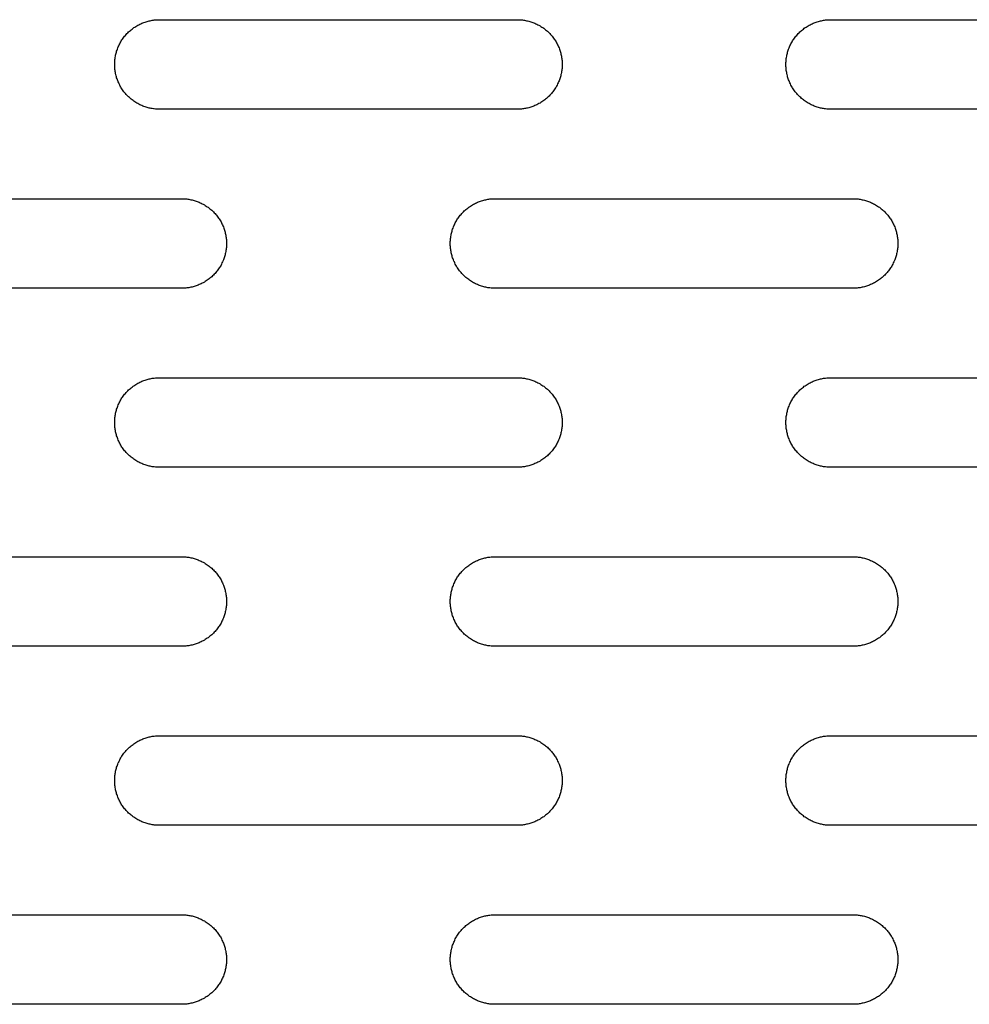
# Model space of a CAD drawing. Units: millimetres. Extents: x -1500 to 25268, y -2790 to 3290.
# Drawn here: x 2696 to 2802, y 265 to 375 of the extents above; entities that cross this region are included whole.
import ezdxf

# ---------------------------------------------------------------- set-up
doc = ezdxf.new("R2010")
doc.units = ezdxf.units.MM
doc.layers.add('FIT2050EZ', color=30, linetype='Continuous', true_color=0xff7f00)

msp = doc.modelspace()

# ---------------------------------------------------------------- linework, layer by layer
at = {"layer": 'FIT2050EZ', "color": 30, "lineweight": -3, "true_color": 0xff7f00}
for points in [[(2711.6, 365), (2711.49, 365), (2711.37, 365), (2711.26, 365.01), (2711.15, 365.02), (2711.03, 365.03), (2710.92, 365.05), (2710.8, 365.06), (2710.69, 365.08), (2710.57, 365.11), (2710.45, 365.13), (2710.34, 365.16), (2710.22, 365.19), (2710.1, 365.23), (2709.99, 365.27), (2709.87, 365.31), (2709.76, 365.35), (2709.64, 365.4), (2709.53, 365.45), (2709.41, 365.5), (2709.3, 365.56), (2709.19, 365.62), (2709.08, 365.68), (2708.97, 365.75), (2708.86, 365.82), (2708.75, 365.89), (2708.65, 365.96), (2708.55, 366.04), (2708.45, 366.12), (2708.35, 366.2), (2708.25, 366.29), (2708.15, 366.37), (2708.06, 366.46), (2707.97, 366.56), (2707.88, 366.65), (2707.8, 366.75), (2707.71, 366.85), (2707.63, 366.95), (2707.56, 367.05), (2707.48, 367.16), (2707.41, 367.26), (2707.34, 367.37), (2707.28, 367.48), (2707.21, 367.59), (2707.16, 367.7), (2707.1, 367.82), (2707.05, 367.93), (2707, 368.04), (2706.95, 368.16), (2706.9, 368.28), (2706.86, 368.39), (2706.82, 368.51), (2706.79, 368.62), (2706.76, 368.74), (2706.73, 368.86), (2706.7, 368.97), (2706.68, 369.09), (2706.66, 369.21), (2706.64, 369.32), (2706.63, 369.44), (2706.62, 369.55), (2706.61, 369.66), (2706.6, 369.78), (2706.6, 369.89), (2706.6, 370), (2706.6, 370.11), (2706.6, 370.22), (2706.61, 370.34), (2706.62, 370.45), (2706.63, 370.56), (2706.64, 370.68), (2706.66, 370.79), (2706.68, 370.91), (2706.7, 371.03), (2706.73, 371.14), (2706.76, 371.26), (2706.79, 371.38), (2706.82, 371.49), (2706.86, 371.61), (2706.9, 371.72), (2706.95, 371.84), (2707, 371.96), (2707.05, 372.07), (2707.1, 372.18), (2707.16, 372.3), (2707.21, 372.41), (2707.28, 372.52), (2707.34, 372.63), (2707.41, 372.74), (2707.48, 372.84), (2707.56, 372.95), (2707.63, 373.05), (2707.71, 373.15), (2707.8, 373.25), (2707.88, 373.35), (2707.97, 373.44), (2708.06, 373.54), (2708.15, 373.63), (2708.25, 373.71), (2708.35, 373.8), (2708.45, 373.88), (2708.55, 373.96), (2708.65, 374.04), (2708.75, 374.11), (2708.86, 374.18), (2708.97, 374.25), (2709.08, 374.32), (2709.19, 374.38), (2709.3, 374.44), (2709.41, 374.5), (2709.53, 374.55), (2709.64, 374.6), (2709.76, 374.65), (2709.87, 374.69), (2709.99, 374.73), (2710.1, 374.77), (2710.22, 374.81), (2710.34, 374.84), (2710.45, 374.87), (2710.57, 374.89), (2710.69, 374.92), (2710.8, 374.94), (2710.92, 374.95), (2711.03, 374.97), (2711.15, 374.98), (2711.26, 374.99), (2711.37, 375), (2711.49, 375), (2711.6, 375)], [(2711.6, 375), (2751.6, 375)], [(2751.6, 375), (2751.71, 375), (2751.82, 375), (2751.93, 374.99), (2752.05, 374.98), (2752.16, 374.97), (2752.28, 374.95), (2752.39, 374.94), (2752.51, 374.92), (2752.62, 374.89), (2752.74, 374.87), (2752.86, 374.84), (2752.97, 374.81), (2753.09, 374.77), (2753.21, 374.73), (2753.32, 374.69), (2753.44, 374.65), (2753.55, 374.6), (2753.67, 374.55), (2753.78, 374.5), (2753.89, 374.44), (2754, 374.38), (2754.12, 374.32), (2754.22, 374.25), (2754.33, 374.18), (2754.44, 374.11), (2754.54, 374.04), (2754.65, 373.96), (2754.75, 373.88), (2754.85, 373.8), (2754.94, 373.71), (2755.04, 373.63), (2755.13, 373.54), (2755.22, 373.44), (2755.31, 373.35), (2755.4, 373.25), (2755.48, 373.15), (2755.56, 373.05), (2755.64, 372.95), (2755.71, 372.84), (2755.78, 372.74), (2755.85, 372.63), (2755.92, 372.52), (2755.98, 372.41), (2756.04, 372.3), (2756.09, 372.18), (2756.15, 372.07), (2756.2, 371.96), (2756.25, 371.84), (2756.29, 371.72), (2756.33, 371.61), (2756.37, 371.49), (2756.4, 371.38), (2756.44, 371.26), (2756.46, 371.14), (2756.49, 371.03), (2756.51, 370.91), (2756.53, 370.79), (2756.55, 370.68), (2756.56, 370.56), (2756.58, 370.45), (2756.59, 370.34), (2756.59, 370.22), (2756.6, 370.11), (2756.6, 370), (2756.6, 369.89), (2756.59, 369.78), (2756.59, 369.66), (2756.58, 369.55), (2756.56, 369.44), (2756.55, 369.32), (2756.53, 369.21), (2756.51, 369.09), (2756.49, 368.97), (2756.46, 368.86), (2756.44, 368.74), (2756.4, 368.62), (2756.37, 368.51), (2756.33, 368.39), (2756.29, 368.28), (2756.25, 368.16), (2756.2, 368.04), (2756.15, 367.93), (2756.09, 367.82), (2756.04, 367.7), (2755.98, 367.59), (2755.92, 367.48), (2755.85, 367.37), (2755.78, 367.26), (2755.71, 367.16), (2755.64, 367.05), (2755.56, 366.95), (2755.48, 366.85), (2755.4, 366.75), (2755.31, 366.65), (2755.22, 366.56), (2755.13, 366.46), (2755.04, 366.37), (2754.94, 366.29), (2754.85, 366.2), (2754.75, 366.12), (2754.65, 366.04), (2754.54, 365.96), (2754.44, 365.89), (2754.33, 365.82), (2754.22, 365.75), (2754.12, 365.68), (2754, 365.62), (2753.89, 365.56), (2753.78, 365.5), (2753.67, 365.45), (2753.55, 365.4), (2753.44, 365.35), (2753.32, 365.31), (2753.21, 365.27), (2753.09, 365.23), (2752.97, 365.19), (2752.86, 365.16), (2752.74, 365.13), (2752.62, 365.11), (2752.51, 365.08), (2752.39, 365.06), (2752.28, 365.05), (2752.16, 365.03), (2752.05, 365.02), (2751.93, 365.01), (2751.82, 365), (2751.71, 365), (2751.6, 365)], [(2786.6, 365), (2786.49, 365), (2786.37, 365), (2786.26, 365.01), (2786.15, 365.02), (2786.03, 365.03), (2785.92, 365.05), (2785.8, 365.06), (2785.69, 365.08), (2785.57, 365.11), (2785.45, 365.13), (2785.34, 365.16), (2785.22, 365.19), (2785.1, 365.23), (2784.99, 365.27), (2784.87, 365.31), (2784.76, 365.35), (2784.64, 365.4), (2784.53, 365.45), (2784.41, 365.5), (2784.3, 365.56), (2784.19, 365.62), (2784.08, 365.68), (2783.97, 365.75), (2783.86, 365.82), (2783.75, 365.89), (2783.65, 365.96), (2783.55, 366.04), (2783.45, 366.12), (2783.35, 366.2), (2783.25, 366.29), (2783.15, 366.37), (2783.06, 366.46), (2782.97, 366.56), (2782.88, 366.65), (2782.8, 366.75), (2782.71, 366.85), (2782.63, 366.95), (2782.56, 367.05), (2782.48, 367.16), (2782.41, 367.26), (2782.34, 367.37), (2782.28, 367.48), (2782.21, 367.59), (2782.16, 367.7), (2782.1, 367.82), (2782.05, 367.93), (2782, 368.04), (2781.95, 368.16), (2781.9, 368.28), (2781.86, 368.39), (2781.82, 368.51), (2781.79, 368.62), (2781.76, 368.74), (2781.73, 368.86), (2781.7, 368.97), (2781.68, 369.09), (2781.66, 369.21), (2781.64, 369.32), (2781.63, 369.44), (2781.62, 369.55), (2781.61, 369.66), (2781.6, 369.78), (2781.6, 369.89), (2781.6, 370), (2781.6, 370.11), (2781.6, 370.22), (2781.61, 370.34), (2781.62, 370.45), (2781.63, 370.56), (2781.64, 370.68), (2781.66, 370.79), (2781.68, 370.91), (2781.7, 371.03), (2781.73, 371.14), (2781.76, 371.26), (2781.79, 371.38), (2781.82, 371.49), (2781.86, 371.61), (2781.9, 371.72), (2781.95, 371.84), (2782, 371.96), (2782.05, 372.07), (2782.1, 372.18), (2782.16, 372.3), (2782.21, 372.41), (2782.28, 372.52), (2782.34, 372.63), (2782.41, 372.74), (2782.48, 372.84), (2782.56, 372.95), (2782.63, 373.05), (2782.71, 373.15), (2782.8, 373.25), (2782.88, 373.35), (2782.97, 373.44), (2783.06, 373.54), (2783.15, 373.63), (2783.25, 373.71), (2783.35, 373.8), (2783.45, 373.88), (2783.55, 373.96), (2783.65, 374.04), (2783.75, 374.11), (2783.86, 374.18), (2783.97, 374.25), (2784.08, 374.32), (2784.19, 374.38), (2784.3, 374.44), (2784.41, 374.5), (2784.53, 374.55), (2784.64, 374.6), (2784.76, 374.65), (2784.87, 374.69), (2784.99, 374.73), (2785.1, 374.77), (2785.22, 374.81), (2785.34, 374.84), (2785.45, 374.87), (2785.57, 374.89), (2785.69, 374.92), (2785.8, 374.94), (2785.92, 374.95), (2786.03, 374.97), (2786.15, 374.98), (2786.26, 374.99), (2786.37, 375), (2786.49, 375), (2786.6, 375)], [(2786.6, 375), (2826.6, 375)], [(2751.6, 365), (2711.6, 365)], [(2826.6, 365), (2786.6, 365)], [(2674.1, 355), (2714.1, 355)], [(2714.1, 355), (2714.21, 355), (2714.32, 355), (2714.43, 354.99), (2714.55, 354.98), (2714.66, 354.97), (2714.78, 354.95), (2714.89, 354.94), (2715.01, 354.92), (2715.12, 354.89), (2715.24, 354.87), (2715.36, 354.84), (2715.47, 354.81), (2715.59, 354.77), (2715.71, 354.73), (2715.82, 354.69), (2715.94, 354.65), (2716.05, 354.6), (2716.17, 354.55), (2716.28, 354.5), (2716.39, 354.44), (2716.5, 354.38), (2716.62, 354.32), (2716.72, 354.25), (2716.83, 354.18), (2716.94, 354.11), (2717.04, 354.04), (2717.15, 353.96), (2717.25, 353.88), (2717.35, 353.8), (2717.44, 353.71), (2717.54, 353.63), (2717.63, 353.54), (2717.72, 353.44), (2717.81, 353.35), (2717.9, 353.25), (2717.98, 353.15), (2718.06, 353.05), (2718.14, 352.95), (2718.21, 352.84), (2718.28, 352.74), (2718.35, 352.63), (2718.42, 352.52), (2718.48, 352.41), (2718.54, 352.3), (2718.59, 352.18), (2718.65, 352.07), (2718.7, 351.96), (2718.75, 351.84), (2718.79, 351.72), (2718.83, 351.61), (2718.87, 351.49), (2718.9, 351.38), (2718.94, 351.26), (2718.96, 351.14), (2718.99, 351.03), (2719.01, 350.91), (2719.03, 350.79), (2719.05, 350.68), (2719.06, 350.56), (2719.08, 350.45), (2719.09, 350.34), (2719.09, 350.22), (2719.1, 350.11), (2719.1, 350), (2719.1, 349.89), (2719.09, 349.78), (2719.09, 349.66), (2719.08, 349.55), (2719.06, 349.44), (2719.05, 349.32), (2719.03, 349.21), (2719.01, 349.09), (2718.99, 348.97), (2718.96, 348.86), (2718.94, 348.74), (2718.9, 348.62), (2718.87, 348.51), (2718.83, 348.39), (2718.79, 348.28), (2718.75, 348.16), (2718.7, 348.04), (2718.65, 347.93), (2718.59, 347.82), (2718.54, 347.7), (2718.48, 347.59), (2718.42, 347.48), (2718.35, 347.37), (2718.28, 347.26), (2718.21, 347.16), (2718.14, 347.05), (2718.06, 346.95), (2717.98, 346.85), (2717.9, 346.75), (2717.81, 346.65), (2717.72, 346.56), (2717.63, 346.46), (2717.54, 346.37), (2717.44, 346.29), (2717.35, 346.2), (2717.25, 346.12), (2717.15, 346.04), (2717.04, 345.96), (2716.94, 345.89), (2716.83, 345.82), (2716.72, 345.75), (2716.62, 345.68), (2716.5, 345.62), (2716.39, 345.56), (2716.28, 345.5), (2716.17, 345.45), (2716.05, 345.4), (2715.94, 345.35), (2715.82, 345.31), (2715.71, 345.27), (2715.59, 345.23), (2715.47, 345.19), (2715.36, 345.16), (2715.24, 345.13), (2715.12, 345.11), (2715.01, 345.08), (2714.89, 345.06), (2714.78, 345.05), (2714.66, 345.03), (2714.55, 345.02), (2714.43, 345.01), (2714.32, 345), (2714.21, 345), (2714.1, 345)], [(2749.1, 345), (2748.99, 345), (2748.87, 345), (2748.76, 345.01), (2748.65, 345.02), (2748.53, 345.03), (2748.42, 345.05), (2748.3, 345.06), (2748.19, 345.08), (2748.07, 345.11), (2747.95, 345.13), (2747.84, 345.16), (2747.72, 345.19), (2747.6, 345.23), (2747.49, 345.27), (2747.37, 345.31), (2747.26, 345.35), (2747.14, 345.4), (2747.03, 345.45), (2746.91, 345.5), (2746.8, 345.56), (2746.69, 345.62), (2746.58, 345.68), (2746.47, 345.75), (2746.36, 345.82), (2746.25, 345.89), (2746.15, 345.96), (2746.05, 346.04), (2745.95, 346.12), (2745.85, 346.2), (2745.75, 346.29), (2745.65, 346.37), (2745.56, 346.46), (2745.47, 346.56), (2745.38, 346.65), (2745.3, 346.75), (2745.21, 346.85), (2745.13, 346.95), (2745.06, 347.05), (2744.98, 347.16), (2744.91, 347.26), (2744.84, 347.37), (2744.78, 347.48), (2744.71, 347.59), (2744.66, 347.7), (2744.6, 347.82), (2744.55, 347.93), (2744.5, 348.04), (2744.45, 348.16), (2744.4, 348.28), (2744.36, 348.39), (2744.32, 348.51), (2744.29, 348.62), (2744.26, 348.74), (2744.23, 348.86), (2744.2, 348.97), (2744.18, 349.09), (2744.16, 349.21), (2744.14, 349.32), (2744.13, 349.44), (2744.12, 349.55), (2744.11, 349.66), (2744.1, 349.78), (2744.1, 349.89), (2744.1, 350), (2744.1, 350.11), (2744.1, 350.22), (2744.11, 350.34), (2744.12, 350.45), (2744.13, 350.56), (2744.14, 350.68), (2744.16, 350.79), (2744.18, 350.91), (2744.2, 351.03), (2744.23, 351.14), (2744.26, 351.26), (2744.29, 351.38), (2744.32, 351.49), (2744.36, 351.61), (2744.4, 351.72), (2744.45, 351.84), (2744.5, 351.96), (2744.55, 352.07), (2744.6, 352.18), (2744.66, 352.3), (2744.71, 352.41), (2744.78, 352.52), (2744.84, 352.63), (2744.91, 352.74), (2744.98, 352.84), (2745.06, 352.95), (2745.13, 353.05), (2745.21, 353.15), (2745.3, 353.25), (2745.38, 353.35), (2745.47, 353.44), (2745.56, 353.54), (2745.65, 353.63), (2745.75, 353.71), (2745.85, 353.8), (2745.95, 353.88), (2746.05, 353.96), (2746.15, 354.04), (2746.25, 354.11), (2746.36, 354.18), (2746.47, 354.25), (2746.58, 354.32), (2746.69, 354.38), (2746.8, 354.44), (2746.91, 354.5), (2747.03, 354.55), (2747.14, 354.6), (2747.26, 354.65), (2747.37, 354.69), (2747.49, 354.73), (2747.6, 354.77), (2747.72, 354.81), (2747.84, 354.84), (2747.95, 354.87), (2748.07, 354.89), (2748.19, 354.92), (2748.3, 354.94), (2748.42, 354.95), (2748.53, 354.97), (2748.65, 354.98), (2748.76, 354.99), (2748.87, 355), (2748.99, 355), (2749.1, 355)], [(2749.1, 355), (2789.1, 355)], [(2789.1, 355), (2789.21, 355), (2789.32, 355), (2789.43, 354.99), (2789.55, 354.98), (2789.66, 354.97), (2789.78, 354.95), (2789.89, 354.94), (2790.01, 354.92), (2790.12, 354.89), (2790.24, 354.87), (2790.36, 354.84), (2790.47, 354.81), (2790.59, 354.77), (2790.71, 354.73), (2790.82, 354.69), (2790.94, 354.65), (2791.05, 354.6), (2791.17, 354.55), (2791.28, 354.5), (2791.39, 354.44), (2791.5, 354.38), (2791.62, 354.32), (2791.72, 354.25), (2791.83, 354.18), (2791.94, 354.11), (2792.04, 354.04), (2792.15, 353.96), (2792.25, 353.88), (2792.35, 353.8), (2792.44, 353.71), (2792.54, 353.63), (2792.63, 353.54), (2792.72, 353.44), (2792.81, 353.35), (2792.9, 353.25), (2792.98, 353.15), (2793.06, 353.05), (2793.14, 352.95), (2793.21, 352.84), (2793.28, 352.74), (2793.35, 352.63), (2793.42, 352.52), (2793.48, 352.41), (2793.54, 352.3), (2793.59, 352.18), (2793.65, 352.07), (2793.7, 351.96), (2793.75, 351.84), (2793.79, 351.72), (2793.83, 351.61), (2793.87, 351.49), (2793.9, 351.38), (2793.94, 351.26), (2793.96, 351.14), (2793.99, 351.03), (2794.01, 350.91), (2794.03, 350.79), (2794.05, 350.68), (2794.06, 350.56), (2794.08, 350.45), (2794.09, 350.34), (2794.09, 350.22), (2794.1, 350.11), (2794.1, 350), (2794.1, 349.89), (2794.09, 349.78), (2794.09, 349.66), (2794.08, 349.55), (2794.06, 349.44), (2794.05, 349.32), (2794.03, 349.21), (2794.01, 349.09), (2793.99, 348.97), (2793.96, 348.86), (2793.94, 348.74), (2793.9, 348.62), (2793.87, 348.51), (2793.83, 348.39), (2793.79, 348.28), (2793.75, 348.16), (2793.7, 348.04), (2793.65, 347.93), (2793.59, 347.82), (2793.54, 347.7), (2793.48, 347.59), (2793.42, 347.48), (2793.35, 347.37), (2793.28, 347.26), (2793.21, 347.16), (2793.14, 347.05), (2793.06, 346.95), (2792.98, 346.85), (2792.9, 346.75), (2792.81, 346.65), (2792.72, 346.56), (2792.63, 346.46), (2792.54, 346.37), (2792.44, 346.29), (2792.35, 346.2), (2792.25, 346.12), (2792.15, 346.04), (2792.04, 345.96), (2791.94, 345.89), (2791.83, 345.82), (2791.72, 345.75), (2791.62, 345.68), (2791.5, 345.62), (2791.39, 345.56), (2791.28, 345.5), (2791.17, 345.45), (2791.05, 345.4), (2790.94, 345.35), (2790.82, 345.31), (2790.71, 345.27), (2790.59, 345.23), (2790.47, 345.19), (2790.36, 345.16), (2790.24, 345.13), (2790.12, 345.11), (2790.01, 345.08), (2789.89, 345.06), (2789.78, 345.05), (2789.66, 345.03), (2789.55, 345.02), (2789.43, 345.01), (2789.32, 345), (2789.21, 345), (2789.1, 345)], [(2714.1, 345), (2674.1, 345)], [(2789.1, 345), (2749.1, 345)], [(2711.6, 325), (2711.49, 325), (2711.37, 325), (2711.26, 325.01), (2711.15, 325.02), (2711.03, 325.03), (2710.92, 325.05), (2710.8, 325.06), (2710.69, 325.08), (2710.57, 325.11), (2710.45, 325.13), (2710.34, 325.16), (2710.22, 325.19), (2710.1, 325.23), (2709.99, 325.27), (2709.87, 325.31), (2709.76, 325.35), (2709.64, 325.4), (2709.53, 325.45), (2709.41, 325.5), (2709.3, 325.56), (2709.19, 325.62), (2709.08, 325.68), (2708.97, 325.75), (2708.86, 325.82), (2708.75, 325.89), (2708.65, 325.96), (2708.55, 326.04), (2708.45, 326.12), (2708.35, 326.2), (2708.25, 326.29), (2708.15, 326.37), (2708.06, 326.46), (2707.97, 326.56), (2707.88, 326.65), (2707.8, 326.75), (2707.71, 326.85), (2707.63, 326.95), (2707.56, 327.05), (2707.48, 327.16), (2707.41, 327.26), (2707.34, 327.37), (2707.28, 327.48), (2707.21, 327.59), (2707.16, 327.7), (2707.1, 327.82), (2707.05, 327.93), (2707, 328.04), (2706.95, 328.16), (2706.9, 328.28), (2706.86, 328.39), (2706.82, 328.51), (2706.79, 328.62), (2706.76, 328.74), (2706.73, 328.86), (2706.7, 328.97), (2706.68, 329.09), (2706.66, 329.21), (2706.64, 329.32), (2706.63, 329.44), (2706.62, 329.55), (2706.61, 329.66), (2706.6, 329.78), (2706.6, 329.89), (2706.6, 330), (2706.6, 330.11), (2706.6, 330.22), (2706.61, 330.34), (2706.62, 330.45), (2706.63, 330.56), (2706.64, 330.68), (2706.66, 330.79), (2706.68, 330.91), (2706.7, 331.03), (2706.73, 331.14), (2706.76, 331.26), (2706.79, 331.38), (2706.82, 331.49), (2706.86, 331.61), (2706.9, 331.72), (2706.95, 331.84), (2707, 331.96), (2707.05, 332.07), (2707.1, 332.18), (2707.16, 332.3), (2707.21, 332.41), (2707.28, 332.52), (2707.34, 332.63), (2707.41, 332.74), (2707.48, 332.84), (2707.56, 332.95), (2707.63, 333.05), (2707.71, 333.15), (2707.8, 333.25), (2707.88, 333.35), (2707.97, 333.44), (2708.06, 333.54), (2708.15, 333.63), (2708.25, 333.71), (2708.35, 333.8), (2708.45, 333.88), (2708.55, 333.96), (2708.65, 334.04), (2708.75, 334.11), (2708.86, 334.18), (2708.97, 334.25), (2709.08, 334.32), (2709.19, 334.38), (2709.3, 334.44), (2709.41, 334.5), (2709.53, 334.55), (2709.64, 334.6), (2709.76, 334.65), (2709.87, 334.69), (2709.99, 334.73), (2710.1, 334.77), (2710.22, 334.81), (2710.34, 334.84), (2710.45, 334.87), (2710.57, 334.89), (2710.69, 334.92), (2710.8, 334.94), (2710.92, 334.95), (2711.03, 334.97), (2711.15, 334.98), (2711.26, 334.99), (2711.37, 335), (2711.49, 335), (2711.6, 335)], [(2711.6, 335), (2751.6, 335)], [(2751.6, 335), (2751.71, 335), (2751.82, 335), (2751.93, 334.99), (2752.05, 334.98), (2752.16, 334.97), (2752.28, 334.95), (2752.39, 334.94), (2752.51, 334.92), (2752.62, 334.89), (2752.74, 334.87), (2752.86, 334.84), (2752.97, 334.81), (2753.09, 334.77), (2753.21, 334.73), (2753.32, 334.69), (2753.44, 334.65), (2753.55, 334.6), (2753.67, 334.55), (2753.78, 334.5), (2753.89, 334.44), (2754, 334.38), (2754.12, 334.32), (2754.22, 334.25), (2754.33, 334.18), (2754.44, 334.11), (2754.54, 334.04), (2754.65, 333.96), (2754.75, 333.88), (2754.85, 333.8), (2754.94, 333.71), (2755.04, 333.63), (2755.13, 333.54), (2755.22, 333.44), (2755.31, 333.35), (2755.4, 333.25), (2755.48, 333.15), (2755.56, 333.05), (2755.64, 332.95), (2755.71, 332.84), (2755.78, 332.74), (2755.85, 332.63), (2755.92, 332.52), (2755.98, 332.41), (2756.04, 332.3), (2756.09, 332.18), (2756.15, 332.07), (2756.2, 331.96), (2756.25, 331.84), (2756.29, 331.72), (2756.33, 331.61), (2756.37, 331.49), (2756.4, 331.38), (2756.44, 331.26), (2756.46, 331.14), (2756.49, 331.03), (2756.51, 330.91), (2756.53, 330.79), (2756.55, 330.68), (2756.56, 330.56), (2756.58, 330.45), (2756.59, 330.34), (2756.59, 330.22), (2756.6, 330.11), (2756.6, 330), (2756.6, 329.89), (2756.59, 329.78), (2756.59, 329.66), (2756.58, 329.55), (2756.56, 329.44), (2756.55, 329.32), (2756.53, 329.21), (2756.51, 329.09), (2756.49, 328.97), (2756.46, 328.86), (2756.44, 328.74), (2756.4, 328.62), (2756.37, 328.51), (2756.33, 328.39), (2756.29, 328.28), (2756.25, 328.16), (2756.2, 328.04), (2756.15, 327.93), (2756.09, 327.82), (2756.04, 327.7), (2755.98, 327.59), (2755.92, 327.48), (2755.85, 327.37), (2755.78, 327.26), (2755.71, 327.16), (2755.64, 327.05), (2755.56, 326.95), (2755.48, 326.85), (2755.4, 326.75), (2755.31, 326.65), (2755.22, 326.56), (2755.13, 326.46), (2755.04, 326.37), (2754.94, 326.29), (2754.85, 326.2), (2754.75, 326.12), (2754.65, 326.04), (2754.54, 325.96), (2754.44, 325.89), (2754.33, 325.82), (2754.22, 325.75), (2754.12, 325.68), (2754, 325.62), (2753.89, 325.56), (2753.78, 325.5), (2753.67, 325.45), (2753.55, 325.4), (2753.44, 325.35), (2753.32, 325.31), (2753.21, 325.27), (2753.09, 325.23), (2752.97, 325.19), (2752.86, 325.16), (2752.74, 325.13), (2752.62, 325.11), (2752.51, 325.08), (2752.39, 325.06), (2752.28, 325.05), (2752.16, 325.03), (2752.05, 325.02), (2751.93, 325.01), (2751.82, 325), (2751.71, 325), (2751.6, 325)], [(2786.6, 325), (2786.49, 325), (2786.37, 325), (2786.26, 325.01), (2786.15, 325.02), (2786.03, 325.03), (2785.92, 325.05), (2785.8, 325.06), (2785.69, 325.08), (2785.57, 325.11), (2785.45, 325.13), (2785.34, 325.16), (2785.22, 325.19), (2785.1, 325.23), (2784.99, 325.27), (2784.87, 325.31), (2784.76, 325.35), (2784.64, 325.4), (2784.53, 325.45), (2784.41, 325.5), (2784.3, 325.56), (2784.19, 325.62), (2784.08, 325.68), (2783.97, 325.75), (2783.86, 325.82), (2783.75, 325.89), (2783.65, 325.96), (2783.55, 326.04), (2783.45, 326.12), (2783.35, 326.2), (2783.25, 326.29), (2783.15, 326.37), (2783.06, 326.46), (2782.97, 326.56), (2782.88, 326.65), (2782.8, 326.75), (2782.71, 326.85), (2782.63, 326.95), (2782.56, 327.05), (2782.48, 327.16), (2782.41, 327.26), (2782.34, 327.37), (2782.28, 327.48), (2782.21, 327.59), (2782.16, 327.7), (2782.1, 327.82), (2782.05, 327.93), (2782, 328.04), (2781.95, 328.16), (2781.9, 328.28), (2781.86, 328.39), (2781.82, 328.51), (2781.79, 328.62), (2781.76, 328.74), (2781.73, 328.86), (2781.7, 328.97), (2781.68, 329.09), (2781.66, 329.21), (2781.64, 329.32), (2781.63, 329.44), (2781.62, 329.55), (2781.61, 329.66), (2781.6, 329.78), (2781.6, 329.89), (2781.6, 330), (2781.6, 330.11), (2781.6, 330.22), (2781.61, 330.34), (2781.62, 330.45), (2781.63, 330.56), (2781.64, 330.68), (2781.66, 330.79), (2781.68, 330.91), (2781.7, 331.03), (2781.73, 331.14), (2781.76, 331.26), (2781.79, 331.38), (2781.82, 331.49), (2781.86, 331.61), (2781.9, 331.72), (2781.95, 331.84), (2782, 331.96), (2782.05, 332.07), (2782.1, 332.18), (2782.16, 332.3), (2782.21, 332.41), (2782.28, 332.52), (2782.34, 332.63), (2782.41, 332.74), (2782.48, 332.84), (2782.56, 332.95), (2782.63, 333.05), (2782.71, 333.15), (2782.8, 333.25), (2782.88, 333.35), (2782.97, 333.44), (2783.06, 333.54), (2783.15, 333.63), (2783.25, 333.71), (2783.35, 333.8), (2783.45, 333.88), (2783.55, 333.96), (2783.65, 334.04), (2783.75, 334.11), (2783.86, 334.18), (2783.97, 334.25), (2784.08, 334.32), (2784.19, 334.38), (2784.3, 334.44), (2784.41, 334.5), (2784.53, 334.55), (2784.64, 334.6), (2784.76, 334.65), (2784.87, 334.69), (2784.99, 334.73), (2785.1, 334.77), (2785.22, 334.81), (2785.34, 334.84), (2785.45, 334.87), (2785.57, 334.89), (2785.69, 334.92), (2785.8, 334.94), (2785.92, 334.95), (2786.03, 334.97), (2786.15, 334.98), (2786.26, 334.99), (2786.37, 335), (2786.49, 335), (2786.6, 335)], [(2786.6, 335), (2826.6, 335)], [(2751.6, 325), (2711.6, 325)], [(2826.6, 325), (2786.6, 325)], [(2674.1, 315), (2714.1, 315)], [(2714.1, 315), (2714.21, 315), (2714.32, 315), (2714.43, 314.99), (2714.55, 314.98), (2714.66, 314.97), (2714.78, 314.95), (2714.89, 314.94), (2715.01, 314.92), (2715.12, 314.89), (2715.24, 314.87), (2715.36, 314.84), (2715.47, 314.81), (2715.59, 314.77), (2715.71, 314.73), (2715.82, 314.69), (2715.94, 314.65), (2716.05, 314.6), (2716.17, 314.55), (2716.28, 314.5), (2716.39, 314.44), (2716.5, 314.38), (2716.62, 314.32), (2716.72, 314.25), (2716.83, 314.18), (2716.94, 314.11), (2717.04, 314.04), (2717.15, 313.96), (2717.25, 313.88), (2717.35, 313.8), (2717.44, 313.71), (2717.54, 313.63), (2717.63, 313.54), (2717.72, 313.44), (2717.81, 313.35), (2717.9, 313.25), (2717.98, 313.15), (2718.06, 313.05), (2718.14, 312.95), (2718.21, 312.84), (2718.28, 312.74), (2718.35, 312.63), (2718.42, 312.52), (2718.48, 312.41), (2718.54, 312.3), (2718.59, 312.18), (2718.65, 312.07), (2718.7, 311.96), (2718.75, 311.84), (2718.79, 311.72), (2718.83, 311.61), (2718.87, 311.49), (2718.9, 311.38), (2718.94, 311.26), (2718.96, 311.14), (2718.99, 311.03), (2719.01, 310.91), (2719.03, 310.79), (2719.05, 310.68), (2719.06, 310.56), (2719.08, 310.45), (2719.09, 310.34), (2719.09, 310.22), (2719.1, 310.11), (2719.1, 310), (2719.1, 309.89), (2719.09, 309.78), (2719.09, 309.66), (2719.08, 309.55), (2719.06, 309.44), (2719.05, 309.32), (2719.03, 309.21), (2719.01, 309.09), (2718.99, 308.97), (2718.96, 308.86), (2718.94, 308.74), (2718.9, 308.62), (2718.87, 308.51), (2718.83, 308.39), (2718.79, 308.28), (2718.75, 308.16), (2718.7, 308.04), (2718.65, 307.93), (2718.59, 307.82), (2718.54, 307.7), (2718.48, 307.59), (2718.42, 307.48), (2718.35, 307.37), (2718.28, 307.26), (2718.21, 307.16), (2718.14, 307.05), (2718.06, 306.95), (2717.98, 306.85), (2717.9, 306.75), (2717.81, 306.65), (2717.72, 306.56), (2717.63, 306.46), (2717.54, 306.37), (2717.44, 306.29), (2717.35, 306.2), (2717.25, 306.12), (2717.15, 306.04), (2717.04, 305.96), (2716.94, 305.89), (2716.83, 305.82), (2716.72, 305.75), (2716.62, 305.68), (2716.5, 305.62), (2716.39, 305.56), (2716.28, 305.5), (2716.17, 305.45), (2716.05, 305.4), (2715.94, 305.35), (2715.82, 305.31), (2715.71, 305.27), (2715.59, 305.23), (2715.47, 305.19), (2715.36, 305.16), (2715.24, 305.13), (2715.12, 305.11), (2715.01, 305.08), (2714.89, 305.06), (2714.78, 305.05), (2714.66, 305.03), (2714.55, 305.02), (2714.43, 305.01), (2714.32, 305), (2714.21, 305), (2714.1, 305)], [(2749.1, 305), (2748.99, 305), (2748.87, 305), (2748.76, 305.01), (2748.65, 305.02), (2748.53, 305.03), (2748.42, 305.05), (2748.3, 305.06), (2748.19, 305.08), (2748.07, 305.11), (2747.95, 305.13), (2747.84, 305.16), (2747.72, 305.19), (2747.6, 305.23), (2747.49, 305.27), (2747.37, 305.31), (2747.26, 305.35), (2747.14, 305.4), (2747.03, 305.45), (2746.91, 305.5), (2746.8, 305.56), (2746.69, 305.62), (2746.58, 305.68), (2746.47, 305.75), (2746.36, 305.82), (2746.25, 305.89), (2746.15, 305.96), (2746.05, 306.04), (2745.95, 306.12), (2745.85, 306.2), (2745.75, 306.29), (2745.65, 306.37), (2745.56, 306.46), (2745.47, 306.56), (2745.38, 306.65), (2745.3, 306.75), (2745.21, 306.85), (2745.13, 306.95), (2745.06, 307.05), (2744.98, 307.16), (2744.91, 307.26), (2744.84, 307.37), (2744.78, 307.48), (2744.71, 307.59), (2744.66, 307.7), (2744.6, 307.82), (2744.55, 307.93), (2744.5, 308.04), (2744.45, 308.16), (2744.4, 308.28), (2744.36, 308.39), (2744.32, 308.51), (2744.29, 308.62), (2744.26, 308.74), (2744.23, 308.86), (2744.2, 308.97), (2744.18, 309.09), (2744.16, 309.21), (2744.14, 309.32), (2744.13, 309.44), (2744.12, 309.55), (2744.11, 309.66), (2744.1, 309.78), (2744.1, 309.89), (2744.1, 310), (2744.1, 310.11), (2744.1, 310.22), (2744.11, 310.34), (2744.12, 310.45), (2744.13, 310.56), (2744.14, 310.68), (2744.16, 310.79), (2744.18, 310.91), (2744.2, 311.03), (2744.23, 311.14), (2744.26, 311.26), (2744.29, 311.38), (2744.32, 311.49), (2744.36, 311.61), (2744.4, 311.72), (2744.45, 311.84), (2744.5, 311.96), (2744.55, 312.07), (2744.6, 312.18), (2744.66, 312.3), (2744.71, 312.41), (2744.78, 312.52), (2744.84, 312.63), (2744.91, 312.74), (2744.98, 312.84), (2745.06, 312.95), (2745.13, 313.05), (2745.21, 313.15), (2745.3, 313.25), (2745.38, 313.35), (2745.47, 313.44), (2745.56, 313.54), (2745.65, 313.63), (2745.75, 313.71), (2745.85, 313.8), (2745.95, 313.88), (2746.05, 313.96), (2746.15, 314.04), (2746.25, 314.11), (2746.36, 314.18), (2746.47, 314.25), (2746.58, 314.32), (2746.69, 314.38), (2746.8, 314.44), (2746.91, 314.5), (2747.03, 314.55), (2747.14, 314.6), (2747.26, 314.65), (2747.37, 314.69), (2747.49, 314.73), (2747.6, 314.77), (2747.72, 314.81), (2747.84, 314.84), (2747.95, 314.87), (2748.07, 314.89), (2748.19, 314.92), (2748.3, 314.94), (2748.42, 314.95), (2748.53, 314.97), (2748.65, 314.98), (2748.76, 314.99), (2748.87, 315), (2748.99, 315), (2749.1, 315)], [(2749.1, 315), (2789.1, 315)], [(2789.1, 315), (2789.21, 315), (2789.32, 315), (2789.43, 314.99), (2789.55, 314.98), (2789.66, 314.97), (2789.78, 314.95), (2789.89, 314.94), (2790.01, 314.92), (2790.12, 314.89), (2790.24, 314.87), (2790.36, 314.84), (2790.47, 314.81), (2790.59, 314.77), (2790.71, 314.73), (2790.82, 314.69), (2790.94, 314.65), (2791.05, 314.6), (2791.17, 314.55), (2791.28, 314.5), (2791.39, 314.44), (2791.5, 314.38), (2791.62, 314.32), (2791.72, 314.25), (2791.83, 314.18), (2791.94, 314.11), (2792.04, 314.04), (2792.15, 313.96), (2792.25, 313.88), (2792.35, 313.8), (2792.44, 313.71), (2792.54, 313.63), (2792.63, 313.54), (2792.72, 313.44), (2792.81, 313.35), (2792.9, 313.25), (2792.98, 313.15), (2793.06, 313.05), (2793.14, 312.95), (2793.21, 312.84), (2793.28, 312.74), (2793.35, 312.63), (2793.42, 312.52), (2793.48, 312.41), (2793.54, 312.3), (2793.59, 312.18), (2793.65, 312.07), (2793.7, 311.96), (2793.75, 311.84), (2793.79, 311.72), (2793.83, 311.61), (2793.87, 311.49), (2793.9, 311.38), (2793.94, 311.26), (2793.96, 311.14), (2793.99, 311.03), (2794.01, 310.91), (2794.03, 310.79), (2794.05, 310.68), (2794.06, 310.56), (2794.08, 310.45), (2794.09, 310.34), (2794.09, 310.22), (2794.1, 310.11), (2794.1, 310), (2794.1, 309.89), (2794.09, 309.78), (2794.09, 309.66), (2794.08, 309.55), (2794.06, 309.44), (2794.05, 309.32), (2794.03, 309.21), (2794.01, 309.09), (2793.99, 308.97), (2793.96, 308.86), (2793.94, 308.74), (2793.9, 308.62), (2793.87, 308.51), (2793.83, 308.39), (2793.79, 308.28), (2793.75, 308.16), (2793.7, 308.04), (2793.65, 307.93), (2793.59, 307.82), (2793.54, 307.7), (2793.48, 307.59), (2793.42, 307.48), (2793.35, 307.37), (2793.28, 307.26), (2793.21, 307.16), (2793.14, 307.05), (2793.06, 306.95), (2792.98, 306.85), (2792.9, 306.75), (2792.81, 306.65), (2792.72, 306.56), (2792.63, 306.46), (2792.54, 306.37), (2792.44, 306.29), (2792.35, 306.2), (2792.25, 306.12), (2792.15, 306.04), (2792.04, 305.96), (2791.94, 305.89), (2791.83, 305.82), (2791.72, 305.75), (2791.62, 305.68), (2791.5, 305.62), (2791.39, 305.56), (2791.28, 305.5), (2791.17, 305.45), (2791.05, 305.4), (2790.94, 305.35), (2790.82, 305.31), (2790.71, 305.27), (2790.59, 305.23), (2790.47, 305.19), (2790.36, 305.16), (2790.24, 305.13), (2790.12, 305.11), (2790.01, 305.08), (2789.89, 305.06), (2789.78, 305.05), (2789.66, 305.03), (2789.55, 305.02), (2789.43, 305.01), (2789.32, 305), (2789.21, 305), (2789.1, 305)], [(2714.1, 305), (2674.1, 305)], [(2789.1, 305), (2749.1, 305)], [(2711.6, 285), (2711.49, 285), (2711.37, 285), (2711.26, 285.01), (2711.15, 285.02), (2711.03, 285.03), (2710.92, 285.05), (2710.8, 285.06), (2710.69, 285.08), (2710.57, 285.11), (2710.45, 285.13), (2710.34, 285.16), (2710.22, 285.19), (2710.1, 285.23), (2709.99, 285.27), (2709.87, 285.31), (2709.76, 285.35), (2709.64, 285.4), (2709.53, 285.45), (2709.41, 285.5), (2709.3, 285.56), (2709.19, 285.62), (2709.08, 285.68), (2708.97, 285.75), (2708.86, 285.82), (2708.75, 285.89), (2708.65, 285.96), (2708.55, 286.04), (2708.45, 286.12), (2708.35, 286.2), (2708.25, 286.29), (2708.15, 286.37), (2708.06, 286.46), (2707.97, 286.56), (2707.88, 286.65), (2707.8, 286.75), (2707.71, 286.85), (2707.63, 286.95), (2707.56, 287.05), (2707.48, 287.16), (2707.41, 287.26), (2707.34, 287.37), (2707.28, 287.48), (2707.21, 287.59), (2707.16, 287.7), (2707.1, 287.82), (2707.05, 287.93), (2707, 288.04), (2706.95, 288.16), (2706.9, 288.28), (2706.86, 288.39), (2706.82, 288.51), (2706.79, 288.62), (2706.76, 288.74), (2706.73, 288.86), (2706.7, 288.97), (2706.68, 289.09), (2706.66, 289.21), (2706.64, 289.32), (2706.63, 289.44), (2706.62, 289.55), (2706.61, 289.66), (2706.6, 289.78), (2706.6, 289.89), (2706.6, 290), (2706.6, 290.11), (2706.6, 290.22), (2706.61, 290.34), (2706.62, 290.45), (2706.63, 290.56), (2706.64, 290.68), (2706.66, 290.79), (2706.68, 290.91), (2706.7, 291.03), (2706.73, 291.14), (2706.76, 291.26), (2706.79, 291.38), (2706.82, 291.49), (2706.86, 291.61), (2706.9, 291.72), (2706.95, 291.84), (2707, 291.96), (2707.05, 292.07), (2707.1, 292.18), (2707.16, 292.3), (2707.21, 292.41), (2707.28, 292.52), (2707.34, 292.63), (2707.41, 292.74), (2707.48, 292.84), (2707.56, 292.95), (2707.63, 293.05), (2707.71, 293.15), (2707.8, 293.25), (2707.88, 293.35), (2707.97, 293.44), (2708.06, 293.54), (2708.15, 293.63), (2708.25, 293.71), (2708.35, 293.8), (2708.45, 293.88), (2708.55, 293.96), (2708.65, 294.04), (2708.75, 294.11), (2708.86, 294.18), (2708.97, 294.25), (2709.08, 294.32), (2709.19, 294.38), (2709.3, 294.44), (2709.41, 294.5), (2709.53, 294.55), (2709.64, 294.6), (2709.76, 294.65), (2709.87, 294.69), (2709.99, 294.73), (2710.1, 294.77), (2710.22, 294.81), (2710.34, 294.84), (2710.45, 294.87), (2710.57, 294.89), (2710.69, 294.92), (2710.8, 294.94), (2710.92, 294.95), (2711.03, 294.97), (2711.15, 294.98), (2711.26, 294.99), (2711.37, 295), (2711.49, 295), (2711.6, 295)], [(2711.6, 295), (2751.6, 295)], [(2751.6, 295), (2751.71, 295), (2751.82, 295), (2751.93, 294.99), (2752.05, 294.98), (2752.16, 294.97), (2752.28, 294.95), (2752.39, 294.94), (2752.51, 294.92), (2752.62, 294.89), (2752.74, 294.87), (2752.86, 294.84), (2752.97, 294.81), (2753.09, 294.77), (2753.21, 294.73), (2753.32, 294.69), (2753.44, 294.65), (2753.55, 294.6), (2753.67, 294.55), (2753.78, 294.5), (2753.89, 294.44), (2754, 294.38), (2754.12, 294.32), (2754.22, 294.25), (2754.33, 294.18), (2754.44, 294.11), (2754.54, 294.04), (2754.65, 293.96), (2754.75, 293.88), (2754.85, 293.8), (2754.94, 293.71), (2755.04, 293.63), (2755.13, 293.54), (2755.22, 293.44), (2755.31, 293.35), (2755.4, 293.25), (2755.48, 293.15), (2755.56, 293.05), (2755.64, 292.95), (2755.71, 292.84), (2755.78, 292.74), (2755.85, 292.63), (2755.92, 292.52), (2755.98, 292.41), (2756.04, 292.3), (2756.09, 292.18), (2756.15, 292.07), (2756.2, 291.96), (2756.25, 291.84), (2756.29, 291.72), (2756.33, 291.61), (2756.37, 291.49), (2756.4, 291.38), (2756.44, 291.26), (2756.46, 291.14), (2756.49, 291.03), (2756.51, 290.91), (2756.53, 290.79), (2756.55, 290.68), (2756.56, 290.56), (2756.58, 290.45), (2756.59, 290.34), (2756.59, 290.22), (2756.6, 290.11), (2756.6, 290), (2756.6, 289.89), (2756.59, 289.78), (2756.59, 289.66), (2756.58, 289.55), (2756.56, 289.44), (2756.55, 289.32), (2756.53, 289.21), (2756.51, 289.09), (2756.49, 288.97), (2756.46, 288.86), (2756.44, 288.74), (2756.4, 288.62), (2756.37, 288.51), (2756.33, 288.39), (2756.29, 288.28), (2756.25, 288.16), (2756.2, 288.04), (2756.15, 287.93), (2756.09, 287.82), (2756.04, 287.7), (2755.98, 287.59), (2755.92, 287.48), (2755.85, 287.37), (2755.78, 287.26), (2755.71, 287.16), (2755.64, 287.05), (2755.56, 286.95), (2755.48, 286.85), (2755.4, 286.75), (2755.31, 286.65), (2755.22, 286.56), (2755.13, 286.46), (2755.04, 286.37), (2754.94, 286.29), (2754.85, 286.2), (2754.75, 286.12), (2754.65, 286.04), (2754.54, 285.96), (2754.44, 285.89), (2754.33, 285.82), (2754.22, 285.75), (2754.12, 285.68), (2754, 285.62), (2753.89, 285.56), (2753.78, 285.5), (2753.67, 285.45), (2753.55, 285.4), (2753.44, 285.35), (2753.32, 285.31), (2753.21, 285.27), (2753.09, 285.23), (2752.97, 285.19), (2752.86, 285.16), (2752.74, 285.13), (2752.62, 285.11), (2752.51, 285.08), (2752.39, 285.06), (2752.28, 285.05), (2752.16, 285.03), (2752.05, 285.02), (2751.93, 285.01), (2751.82, 285), (2751.71, 285), (2751.6, 285)], [(2786.6, 285), (2786.49, 285), (2786.37, 285), (2786.26, 285.01), (2786.15, 285.02), (2786.03, 285.03), (2785.92, 285.05), (2785.8, 285.06), (2785.69, 285.08), (2785.57, 285.11), (2785.45, 285.13), (2785.34, 285.16), (2785.22, 285.19), (2785.1, 285.23), (2784.99, 285.27), (2784.87, 285.31), (2784.76, 285.35), (2784.64, 285.4), (2784.53, 285.45), (2784.41, 285.5), (2784.3, 285.56), (2784.19, 285.62), (2784.08, 285.68), (2783.97, 285.75), (2783.86, 285.82), (2783.75, 285.89), (2783.65, 285.96), (2783.55, 286.04), (2783.45, 286.12), (2783.35, 286.2), (2783.25, 286.29), (2783.15, 286.37), (2783.06, 286.46), (2782.97, 286.56), (2782.88, 286.65), (2782.8, 286.75), (2782.71, 286.85), (2782.63, 286.95), (2782.56, 287.05), (2782.48, 287.16), (2782.41, 287.26), (2782.34, 287.37), (2782.28, 287.48), (2782.21, 287.59), (2782.16, 287.7), (2782.1, 287.82), (2782.05, 287.93), (2782, 288.04), (2781.95, 288.16), (2781.9, 288.28), (2781.86, 288.39), (2781.82, 288.51), (2781.79, 288.62), (2781.76, 288.74), (2781.73, 288.86), (2781.7, 288.97), (2781.68, 289.09), (2781.66, 289.21), (2781.64, 289.32), (2781.63, 289.44), (2781.62, 289.55), (2781.61, 289.66), (2781.6, 289.78), (2781.6, 289.89), (2781.6, 290), (2781.6, 290.11), (2781.6, 290.22), (2781.61, 290.34), (2781.62, 290.45), (2781.63, 290.56), (2781.64, 290.68), (2781.66, 290.79), (2781.68, 290.91), (2781.7, 291.03), (2781.73, 291.14), (2781.76, 291.26), (2781.79, 291.38), (2781.82, 291.49), (2781.86, 291.61), (2781.9, 291.72), (2781.95, 291.84), (2782, 291.96), (2782.05, 292.07), (2782.1, 292.18), (2782.16, 292.3), (2782.21, 292.41), (2782.28, 292.52), (2782.34, 292.63), (2782.41, 292.74), (2782.48, 292.84), (2782.56, 292.95), (2782.63, 293.05), (2782.71, 293.15), (2782.8, 293.25), (2782.88, 293.35), (2782.97, 293.44), (2783.06, 293.54), (2783.15, 293.63), (2783.25, 293.71), (2783.35, 293.8), (2783.45, 293.88), (2783.55, 293.96), (2783.65, 294.04), (2783.75, 294.11), (2783.86, 294.18), (2783.97, 294.25), (2784.08, 294.32), (2784.19, 294.38), (2784.3, 294.44), (2784.41, 294.5), (2784.53, 294.55), (2784.64, 294.6), (2784.76, 294.65), (2784.87, 294.69), (2784.99, 294.73), (2785.1, 294.77), (2785.22, 294.81), (2785.34, 294.84), (2785.45, 294.87), (2785.57, 294.89), (2785.69, 294.92), (2785.8, 294.94), (2785.92, 294.95), (2786.03, 294.97), (2786.15, 294.98), (2786.26, 294.99), (2786.37, 295), (2786.49, 295), (2786.6, 295)], [(2786.6, 295), (2826.6, 295)], [(2751.6, 285), (2711.6, 285)], [(2826.6, 285), (2786.6, 285)], [(2674.1, 275), (2714.1, 275)], [(2714.1, 275), (2714.21, 275), (2714.32, 275), (2714.43, 274.99), (2714.55, 274.98), (2714.66, 274.97), (2714.78, 274.95), (2714.89, 274.94), (2715.01, 274.92), (2715.12, 274.89), (2715.24, 274.87), (2715.36, 274.84), (2715.47, 274.81), (2715.59, 274.77), (2715.71, 274.73), (2715.82, 274.69), (2715.94, 274.65), (2716.05, 274.6), (2716.17, 274.55), (2716.28, 274.5), (2716.39, 274.44), (2716.5, 274.38), (2716.62, 274.32), (2716.72, 274.25), (2716.83, 274.18), (2716.94, 274.11), (2717.04, 274.04), (2717.15, 273.96), (2717.25, 273.88), (2717.35, 273.8), (2717.44, 273.71), (2717.54, 273.63), (2717.63, 273.54), (2717.72, 273.44), (2717.81, 273.35), (2717.9, 273.25), (2717.98, 273.15), (2718.06, 273.05), (2718.14, 272.95), (2718.21, 272.84), (2718.28, 272.74), (2718.35, 272.63), (2718.42, 272.52), (2718.48, 272.41), (2718.54, 272.3), (2718.59, 272.18), (2718.65, 272.07), (2718.7, 271.96), (2718.75, 271.84), (2718.79, 271.72), (2718.83, 271.61), (2718.87, 271.49), (2718.9, 271.38), (2718.94, 271.26), (2718.96, 271.14), (2718.99, 271.03), (2719.01, 270.91), (2719.03, 270.79), (2719.05, 270.68), (2719.06, 270.56), (2719.08, 270.45), (2719.09, 270.34), (2719.09, 270.22), (2719.1, 270.11), (2719.1, 270), (2719.1, 269.89), (2719.09, 269.78), (2719.09, 269.66), (2719.08, 269.55), (2719.06, 269.44), (2719.05, 269.32), (2719.03, 269.21), (2719.01, 269.09), (2718.99, 268.97), (2718.96, 268.86), (2718.94, 268.74), (2718.9, 268.62), (2718.87, 268.51), (2718.83, 268.39), (2718.79, 268.28), (2718.75, 268.16), (2718.7, 268.04), (2718.65, 267.93), (2718.59, 267.82), (2718.54, 267.7), (2718.48, 267.59), (2718.42, 267.48), (2718.35, 267.37), (2718.28, 267.26), (2718.21, 267.16), (2718.14, 267.05), (2718.06, 266.95), (2717.98, 266.85), (2717.9, 266.75), (2717.81, 266.65), (2717.72, 266.56), (2717.63, 266.46), (2717.54, 266.37), (2717.44, 266.29), (2717.35, 266.2), (2717.25, 266.12), (2717.15, 266.04), (2717.04, 265.96), (2716.94, 265.89), (2716.83, 265.82), (2716.72, 265.75), (2716.62, 265.68), (2716.5, 265.62), (2716.39, 265.56), (2716.28, 265.5), (2716.17, 265.45), (2716.05, 265.4), (2715.94, 265.35), (2715.82, 265.31), (2715.71, 265.27), (2715.59, 265.23), (2715.47, 265.19), (2715.36, 265.16), (2715.24, 265.13), (2715.12, 265.11), (2715.01, 265.08), (2714.89, 265.06), (2714.78, 265.05), (2714.66, 265.03), (2714.55, 265.02), (2714.43, 265.01), (2714.32, 265), (2714.21, 265), (2714.1, 265)], [(2749.1, 265), (2748.99, 265), (2748.87, 265), (2748.76, 265.01), (2748.65, 265.02), (2748.53, 265.03), (2748.42, 265.05), (2748.3, 265.06), (2748.19, 265.08), (2748.07, 265.11), (2747.95, 265.13), (2747.84, 265.16), (2747.72, 265.19), (2747.6, 265.23), (2747.49, 265.27), (2747.37, 265.31), (2747.26, 265.35), (2747.14, 265.4), (2747.03, 265.45), (2746.91, 265.5), (2746.8, 265.56), (2746.69, 265.62), (2746.58, 265.68), (2746.47, 265.75), (2746.36, 265.82), (2746.25, 265.89), (2746.15, 265.96), (2746.05, 266.04), (2745.95, 266.12), (2745.85, 266.2), (2745.75, 266.29), (2745.65, 266.37), (2745.56, 266.46), (2745.47, 266.56), (2745.38, 266.65), (2745.3, 266.75), (2745.21, 266.85), (2745.13, 266.95), (2745.06, 267.05), (2744.98, 267.16), (2744.91, 267.26), (2744.84, 267.37), (2744.78, 267.48), (2744.71, 267.59), (2744.66, 267.7), (2744.6, 267.82), (2744.55, 267.93), (2744.5, 268.04), (2744.45, 268.16), (2744.4, 268.28), (2744.36, 268.39), (2744.32, 268.51), (2744.29, 268.62), (2744.26, 268.74), (2744.23, 268.86), (2744.2, 268.97), (2744.18, 269.09), (2744.16, 269.21), (2744.14, 269.32), (2744.13, 269.44), (2744.12, 269.55), (2744.11, 269.66), (2744.1, 269.78), (2744.1, 269.89), (2744.1, 270), (2744.1, 270.11), (2744.1, 270.22), (2744.11, 270.34), (2744.12, 270.45), (2744.13, 270.56), (2744.14, 270.68), (2744.16, 270.79), (2744.18, 270.91), (2744.2, 271.03), (2744.23, 271.14), (2744.26, 271.26), (2744.29, 271.38), (2744.32, 271.49), (2744.36, 271.61), (2744.4, 271.72), (2744.45, 271.84), (2744.5, 271.96), (2744.55, 272.07), (2744.6, 272.18), (2744.66, 272.3), (2744.71, 272.41), (2744.78, 272.52), (2744.84, 272.63), (2744.91, 272.74), (2744.98, 272.84), (2745.06, 272.95), (2745.13, 273.05), (2745.21, 273.15), (2745.3, 273.25), (2745.38, 273.35), (2745.47, 273.44), (2745.56, 273.54), (2745.65, 273.63), (2745.75, 273.71), (2745.85, 273.8), (2745.95, 273.88), (2746.05, 273.96), (2746.15, 274.04), (2746.25, 274.11), (2746.36, 274.18), (2746.47, 274.25), (2746.58, 274.32), (2746.69, 274.38), (2746.8, 274.44), (2746.91, 274.5), (2747.03, 274.55), (2747.14, 274.6), (2747.26, 274.65), (2747.37, 274.69), (2747.49, 274.73), (2747.6, 274.77), (2747.72, 274.81), (2747.84, 274.84), (2747.95, 274.87), (2748.07, 274.89), (2748.19, 274.92), (2748.3, 274.94), (2748.42, 274.95), (2748.53, 274.97), (2748.65, 274.98), (2748.76, 274.99), (2748.87, 275), (2748.99, 275), (2749.1, 275)], [(2749.1, 275), (2789.1, 275)], [(2789.1, 275), (2789.21, 275), (2789.32, 275), (2789.43, 274.99), (2789.55, 274.98), (2789.66, 274.97), (2789.78, 274.95), (2789.89, 274.94), (2790.01, 274.92), (2790.12, 274.89), (2790.24, 274.87), (2790.36, 274.84), (2790.47, 274.81), (2790.59, 274.77), (2790.71, 274.73), (2790.82, 274.69), (2790.94, 274.65), (2791.05, 274.6), (2791.17, 274.55), (2791.28, 274.5), (2791.39, 274.44), (2791.5, 274.38), (2791.62, 274.32), (2791.72, 274.25), (2791.83, 274.18), (2791.94, 274.11), (2792.04, 274.04), (2792.15, 273.96), (2792.25, 273.88), (2792.35, 273.8), (2792.44, 273.71), (2792.54, 273.63), (2792.63, 273.54), (2792.72, 273.44), (2792.81, 273.35), (2792.9, 273.25), (2792.98, 273.15), (2793.06, 273.05), (2793.14, 272.95), (2793.21, 272.84), (2793.28, 272.74), (2793.35, 272.63), (2793.42, 272.52), (2793.48, 272.41), (2793.54, 272.3), (2793.59, 272.18), (2793.65, 272.07), (2793.7, 271.96), (2793.75, 271.84), (2793.79, 271.72), (2793.83, 271.61), (2793.87, 271.49), (2793.9, 271.38), (2793.94, 271.26), (2793.96, 271.14), (2793.99, 271.03), (2794.01, 270.91), (2794.03, 270.79), (2794.05, 270.68), (2794.06, 270.56), (2794.08, 270.45), (2794.09, 270.34), (2794.09, 270.22), (2794.1, 270.11), (2794.1, 270), (2794.1, 269.89), (2794.09, 269.78), (2794.09, 269.66), (2794.08, 269.55), (2794.06, 269.44), (2794.05, 269.32), (2794.03, 269.21), (2794.01, 269.09), (2793.99, 268.97), (2793.96, 268.86), (2793.94, 268.74), (2793.9, 268.62), (2793.87, 268.51), (2793.83, 268.39), (2793.79, 268.28), (2793.75, 268.16), (2793.7, 268.04), (2793.65, 267.93), (2793.59, 267.82), (2793.54, 267.7), (2793.48, 267.59), (2793.42, 267.48), (2793.35, 267.37), (2793.28, 267.26), (2793.21, 267.16), (2793.14, 267.05), (2793.06, 266.95), (2792.98, 266.85), (2792.9, 266.75), (2792.81, 266.65), (2792.72, 266.56), (2792.63, 266.46), (2792.54, 266.37), (2792.44, 266.29), (2792.35, 266.2), (2792.25, 266.12), (2792.15, 266.04), (2792.04, 265.96), (2791.94, 265.89), (2791.83, 265.82), (2791.72, 265.75), (2791.62, 265.68), (2791.5, 265.62), (2791.39, 265.56), (2791.28, 265.5), (2791.17, 265.45), (2791.05, 265.4), (2790.94, 265.35), (2790.82, 265.31), (2790.71, 265.27), (2790.59, 265.23), (2790.47, 265.19), (2790.36, 265.16), (2790.24, 265.13), (2790.12, 265.11), (2790.01, 265.08), (2789.89, 265.06), (2789.78, 265.05), (2789.66, 265.03), (2789.55, 265.02), (2789.43, 265.01), (2789.32, 265), (2789.21, 265), (2789.1, 265)], [(2714.1, 265), (2674.1, 265)], [(2789.1, 265), (2749.1, 265)]]:
    msp.add_lwpolyline(points, dxfattribs=at)

doc.saveas('drawing.dxf')
